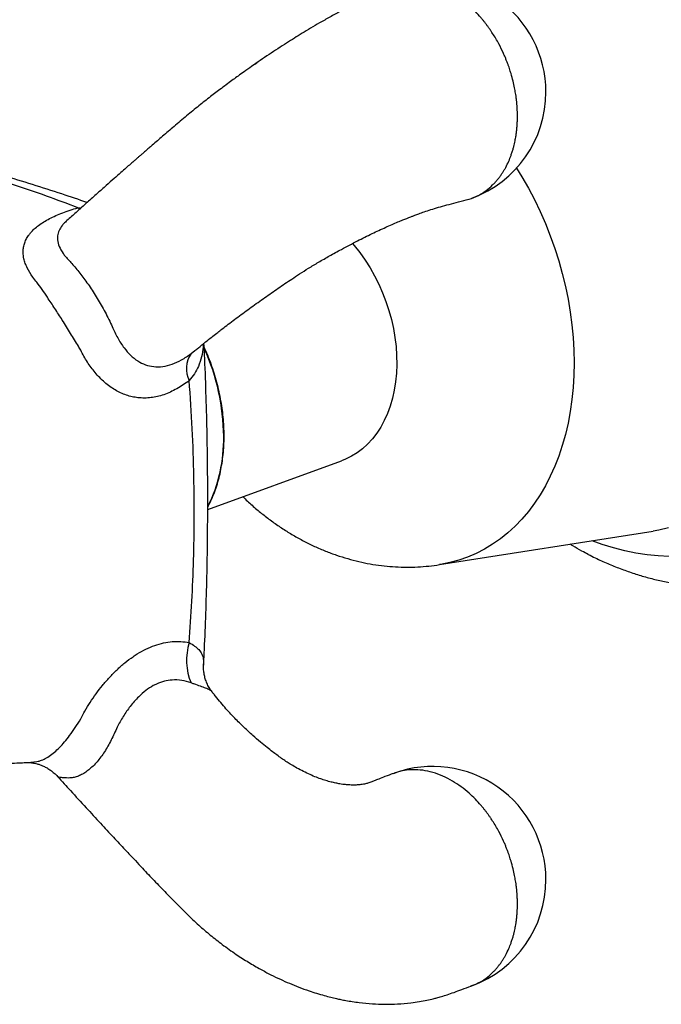
# Model space of a CAD drawing. Units: millimetres. Extents: x 50 to 1004, y 64 to 1435.
# Drawn here: x 219 to 247, y 269 to 312 of the extents above; entities that cross this region are included whole.
import ezdxf

# ---------------------------------------------------------------- set-up
doc = ezdxf.new("R2010")
doc.units = ezdxf.units.MM
doc.header["$LTSCALE"] = 5

msp = doc.modelspace()

# ---------------------------------------------------------------- linework, layer by layer
at = {"color": 8, "linetype": 'Continuous', "lineweight": 25}
for p, q in [((221.586, 303.894), (221.75, 303.908)), ((221.586, 303.894), (221.68, 303.832)), ((226.582, 297.45), (226.753, 297.591))]:
    msp.add_line(p, q, dxfattribs=at)
at = {"color": 7, "linetype": 'Continuous', "lineweight": 25}
for p, q in [((221.113, 303.334), (221.104, 303.325)), ((226.753, 297.591), (226.77, 297.604)), ((227.317, 290.566), (233.229, 292.718)), ((237.545, 288.129), (246.973, 289.611)), ((227.509, 282.498), (227.506, 282.514)), ((219.36, 279.389), (219.369, 279.39)), ((220.703, 278.765), (220.701, 278.768))]:
    msp.add_line(p, q, dxfattribs=at)
at = {"color": 8, "linetype": 'Continuous', "lineweight": 25, "flags": 128}
for points in [[(240.951, 305.649), (241.186, 305.266), (241.471, 304.766), (241.74, 304.253), (241.991, 303.728), (242.224, 303.194), (242.44, 302.652), (242.636, 302.101), (242.813, 301.545), (242.97, 300.984), (243.107, 300.42), (243.223, 299.854), (243.319, 299.287), (243.393, 298.721), (243.447, 298.158), (243.479, 297.597), (243.49, 297.042), (243.479, 296.492), (243.447, 295.95), (243.393, 295.417), (243.319, 294.894), (243.223, 294.382), (243.107, 293.883), (242.97, 293.398), (242.813, 292.928), (242.636, 292.473), (242.44, 292.036), (242.224, 291.617), (241.991, 291.217), (241.74, 290.838), (241.471, 290.479), (241.186, 290.143), (240.885, 289.829), (240.569, 289.539), (240.238, 289.273), (239.894, 289.032), (239.537, 288.817), (239.168, 288.627), (238.789, 288.464), (238.399, 288.328), (238, 288.219), (237.593, 288.137), (237.542, 288.129)], [(247.661, 289.754), (247.227, 289.656), (246.973, 289.611)], [(247.691, 288.496), (247.204, 288.515), (246.713, 288.562), (246.219, 288.636), (245.724, 288.738), (245.228, 288.868), (244.732, 289.024), (244.284, 289.188)], [(219.369, 279.39), (219.504, 279.397), (219.78, 279.432), (219.78, 279.432), (219.78, 279.432)]]:
    msp.add_lwpolyline(points, dxfattribs=at)
at = {"color": 7, "linetype": 'Continuous', "lineweight": 25, "flags": 128}
msp.add_lwpolyline([(233.704, 302.319), (233.787, 302.221), (234.033, 301.911), (234.264, 301.584), (234.481, 301.242), (234.682, 300.887), (234.867, 300.519), (235.034, 300.141), (235.182, 299.754), (235.312, 299.361), (235.422, 298.963), (235.511, 298.562), (235.58, 298.16), (235.628, 297.759), (235.655, 297.361), (235.66, 296.968), (235.644, 296.581), (235.607, 296.203), (235.548, 295.835), (235.469, 295.479), (235.369, 295.136), (235.25, 294.809), (235.111, 294.499), (234.953, 294.208), (234.777, 293.936), (234.584, 293.685), (234.375, 293.456), (234.15, 293.251), (233.912, 293.07), (233.66, 292.914), (233.396, 292.784), (233.229, 292.718)], dxfattribs=at)
at = {"color": 7, "linetype": 'Continuous', "lineweight": 25}
for centre, radius, start, end in [((237.246, 309.006), 5, 0, 109.8399), ((237.246, 309.006), 5, 290.1648, 0), ((227.533, 296.786), 1.16, 145.0622, 207.011), ((229.01, 283.91), 2.628, 162.8276, 202.4794), ((237.246, 274.215), 5, 0, 109.8399), ((237.246, 274.215), 5, 290.1648, 0)]:
    msp.add_arc(centre, radius, start, end, dxfattribs=at)
at = {"color": 8, "linetype": 'Continuous', "lineweight": 25}
for centre, radius, start, end in [((218.475, 293.723), 9.546, 0.4485, 24.3241), ((221.34, 293.669), 6.682, 333.6224, 1.1067)]:
    msp.add_arc(centre, radius, start, end, dxfattribs=at)
at = {"color": 7, "linetype": 'Continuous', "lineweight": 25}
for points, knots in [([(235.353, 313.629), (235.158, 313.54), (234.783, 313.369), (234.234, 313.114), (233.703, 312.851), (233.196, 312.586), (232.718, 312.324), (232.273, 312.071), (231.866, 311.832), (231.493, 311.606), (231.142, 311.388), (230.784, 311.162), (230.411, 310.921), (230.023, 310.664), (229.638, 310.403), (229.271, 310.15), (228.944, 309.92), (228.672, 309.725), (228.43, 309.548), (228.183, 309.367), (227.85, 309.117), (227.425, 308.792), (226.911, 308.387), (226.371, 307.946), (225.842, 307.496), (225.338, 307.064), (224.967, 306.745), (224.716, 306.527), (224.571, 306.402), (224.439, 306.287), (224.322, 306.186), (224.221, 306.097), (224.129, 306.017), (224.025, 305.927), (223.887, 305.806), (223.698, 305.641), (223.457, 305.429), (223.165, 305.171), (222.822, 304.866), (222.429, 304.516), (221.987, 304.119), (221.538, 303.718), (221.236, 303.45), (221.1, 303.33)], [0, 0, 0, 0, 0.04605, 0.088714, 0.127888, 0.1637, 0.196307, 0.225817, 0.252302, 0.275814, 0.297586, 0.319293, 0.343554, 0.367778, 0.391982, 0.415858, 0.436644, 0.453424, 0.467287, 0.482722, 0.500541, 0.531457, 0.565564, 0.602905, 0.6426, 0.679486, 0.712762, 0.724295, 0.735197, 0.745026, 0.753732, 0.761312, 0.767764, 0.774275, 0.784456, 0.798574, 0.816662, 0.838758, 0.864904, 0.895151, 0.929571, 0.968301, 1, 1, 1, 1]), ([(238.728, 304.244), (238.77, 304.253), (238.956, 304.294), (239.255, 304.428), (239.603, 304.642), (239.842, 304.847), (240, 305.01), (240.098, 305.121), (240.187, 305.233), (240.268, 305.345), (240.342, 305.457), (240.409, 305.567), (240.5, 305.729), (240.602, 305.939), (240.695, 306.172), (240.759, 306.361), (240.804, 306.513), (240.841, 306.654), (240.871, 306.783), (240.894, 306.899), (240.917, 307.024), (240.938, 307.162), (240.956, 307.307), (240.97, 307.451), (240.978, 307.565), (240.983, 307.655), (240.985, 307.718), (240.987, 307.772), (240.988, 307.824), (240.989, 307.863), (240.989, 307.9), (240.989, 307.933), (240.989, 307.966), (240.989, 307.999), (240.988, 308.034), (240.988, 308.07), (240.986, 308.12), (240.984, 308.178), (240.981, 308.245), (240.977, 308.314), (240.973, 308.38), (240.968, 308.441), (240.961, 308.525), (240.948, 308.652), (240.928, 308.807), (240.9, 308.991), (240.86, 309.212), (240.796, 309.502), (240.729, 309.748), (240.672, 309.933), (240.636, 310.045), (240.595, 310.164), (240.549, 310.29), (240.497, 310.423), (240.44, 310.562), (240.335, 310.803), (240.161, 311.155), (239.971, 311.479), (239.831, 311.692), (239.764, 311.789), (239.694, 311.888), (239.621, 311.987), (239.544, 312.087), (239.464, 312.187), (239.328, 312.348), (239.127, 312.568), (238.836, 312.846), (238.498, 313.12), (238.112, 313.375), (237.693, 313.591), (237.253, 313.751), (236.812, 313.844), (236.393, 313.87), (236.007, 313.835), (235.66, 313.759), (235.453, 313.666), (235.356, 313.622)], [0, 0, 0, 0, 0.011115, 0.049452, 0.084401, 0.115961, 0.128497, 0.140524, 0.152044, 0.163055, 0.173558, 0.183553, 0.193039, 0.216502, 0.236124, 0.248429, 0.259709, 0.269963, 0.279192, 0.287396, 0.294575, 0.305247, 0.315747, 0.324085, 0.33427, 0.338336, 0.341854, 0.346637, 0.34897, 0.351989, 0.354138, 0.356296, 0.358419, 0.360532, 0.362693, 0.365078, 0.367507, 0.372325, 0.376197, 0.380461, 0.385486, 0.388808, 0.392085, 0.401421, 0.412916, 0.42148, 0.436365, 0.454693, 0.476462, 0.483155, 0.490355, 0.498064, 0.506281, 0.515005, 0.524238, 0.533979, 0.563375, 0.596609, 0.603877, 0.611341, 0.619001, 0.626856, 0.634906, 0.643152, 0.651593, 0.675808, 0.7015, 0.732485, 0.765377, 0.800174, 0.836876, 0.87358, 0.908379, 0.941271, 0.972256, 1, 1, 1, 1]), ([(229.481, 310.28), (229.44, 310.256), (229.376, 310.221), (229.316, 310.18), (229.295, 310.166)], [0, 0, 0, 0, 0.6504787, 1, 1, 1, 1]), ([(221.993, 304.125), (221.622, 304.252), (220.821, 304.527), (219.582, 304.924), (218.27, 305.322), (216.94, 305.702), (215.601, 306.061), (214.265, 306.393), (213.232, 306.635), (212.645, 306.757), (212.497, 306.788)], [0, 0, 0, 0, 0.117196, 0.253564, 0.391633, 0.53157, 0.673768, 0.814572, 0.953389, 1, 1, 1, 1]), ([(221.586, 303.894), (221.124, 304.07), (220.201, 304.422), (218.788, 304.898), (217.356, 305.34), (215.823, 305.764), (214.189, 306.17), (213.027, 306.406), (212.445, 306.524)], [0, 0, 0, 0, 0.1577669, 0.3156246, 0.4737382, 0.6319331, 0.8158981, 1, 1, 1, 1]), ([(226.757, 297.586), (226.806, 297.626), (226.96, 297.753), (227.204, 297.951), (227.473, 298.167), (227.699, 298.345), (227.898, 298.5), (228.204, 298.736), (228.645, 299.068), (229.136, 299.428), (229.537, 299.714), (229.837, 299.926), (230.136, 300.135), (230.432, 300.34), (230.727, 300.543), (231.033, 300.752), (231.381, 300.981), (231.776, 301.23), (232.219, 301.498), (232.705, 301.778), (233.282, 302.095), (233.91, 302.425), (234.563, 302.749), (235.07, 302.986), (235.447, 303.154), (235.699, 303.262), (235.915, 303.352), (236.088, 303.422), (236.224, 303.475), (236.342, 303.521), (236.479, 303.573), (236.66, 303.64), (236.898, 303.724), (237.186, 303.819), (237.518, 303.921), (237.888, 304.024), (238.295, 304.128), (238.579, 304.2), (238.729, 304.238)], [0, 0, 0, 0, 0.014655, 0.04631, 0.072586, 0.093536, 0.110941, 0.128475, 0.177909, 0.228774, 0.254456, 0.27983, 0.304953, 0.329882, 0.35467, 0.379704, 0.406967, 0.436615, 0.468838, 0.503678, 0.541177, 0.592689, 0.640875, 0.685761, 0.707031, 0.726853, 0.743693, 0.757502, 0.768284, 0.776684, 0.786824, 0.802002, 0.822237, 0.847567, 0.878054, 0.913737, 0.954512, 1, 1, 1, 1]), ([(219.78, 300.602), (219.78, 300.602), (219.716, 300.676), (219.549, 300.886), (219.376, 301.168), (219.26, 301.44), (219.193, 301.668), (219.165, 301.892), (219.176, 302.109), (219.218, 302.302), (219.293, 302.49), (219.39, 302.652), (219.511, 302.808), (219.656, 302.959), (219.851, 303.119), (220.076, 303.272), (220.33, 303.415), (220.609, 303.549), (220.913, 303.674), (221.238, 303.79), (221.47, 303.859), (221.586, 303.894)], [0, 0, 0, 0, 0.000009, 0.054546, 0.151533, 0.201214, 0.251263, 0.317936, 0.368432, 0.419335, 0.471527, 0.524166, 0.559787, 0.612782, 0.666208, 0.72094, 0.776099, 0.831124, 0.886537, 0.94309, 1, 1, 1, 1]), ([(221.71, 297.604), (221.71, 297.604), (221.675, 297.662), (221.586, 297.812), (221.438, 298.059), (221.263, 298.346), (221.082, 298.638), (220.85, 299.009), (220.621, 299.365), (220.402, 299.696), (220.212, 299.982), (220, 300.29), (219.852, 300.501), (219.78, 300.602), (219.78, 300.602)], [0, 0, 0, 0, 0.000016, 0.055032, 0.142389, 0.230416, 0.320682, 0.411764, 0.574647, 0.658412, 0.742828, 0.870328, 0.999984, 1, 1, 1, 1]), ([(226.499, 296.26), (226.41, 296.194), (226.232, 296.062), (225.953, 295.893), (225.667, 295.748), (225.38, 295.634), (225.095, 295.552), (224.811, 295.501), (224.523, 295.482), (224.245, 295.496), (223.979, 295.54), (223.724, 295.611), (223.471, 295.713), (223.226, 295.842), (222.991, 295.998), (222.765, 296.178), (222.547, 296.385), (222.286, 296.676), (221.996, 297.075), (221.8, 297.422), (221.71, 297.604), (221.71, 297.604)], [0, 0, 0, 0, 0.053966, 0.107928, 0.163232, 0.218533, 0.270759, 0.322982, 0.376784, 0.430581, 0.478877, 0.527172, 0.576925, 0.626678, 0.674887, 0.723097, 0.772767, 0.822439, 0.91028, 0.999991, 1, 1, 1, 1]), ([(227.133, 283.684), (227.142, 283.859), (227.181, 284.554), (227.23, 285.787), (227.279, 287.391), (227.309, 289.027), (227.321, 290.692), (227.315, 292.377), (227.289, 294.067), (227.243, 295.745), (227.197, 297.023), (227.16, 297.743), (227.151, 297.908)], [0, 0, 0, 0, 0.037422, 0.149046, 0.262933, 0.378539, 0.495683, 0.614509, 0.733193, 0.850233, 0.965683, 1, 1, 1, 1]), ([(227.318, 290.675), (227.34, 290.715), (227.417, 290.854), (227.531, 291.109), (227.66, 291.44), (227.77, 291.786), (227.862, 292.144), (227.935, 292.514), (227.99, 292.894), (228.025, 293.282), (228.038, 293.592), (228.04, 293.841), (228.037, 294.092), (228.02, 294.434), (227.981, 294.843), (227.923, 295.254), (227.847, 295.665), (227.752, 296.074), (227.638, 296.481), (227.508, 296.883), (227.359, 297.279), (227.242, 297.563), (227.171, 297.712), (227.16, 297.735)], [0, 0, 0, 0, 0.021797, 0.075929, 0.130088, 0.18427, 0.238468, 0.292678, 0.346894, 0.401115, 0.455338, 0.473934, 0.502539, 0.556755, 0.610974, 0.66519, 0.719404, 0.773617, 0.827828, 0.882039, 0.936251, 0.990463, 1, 1, 1, 1]), ([(226.499, 284.686), (226.542, 285.294), (226.628, 286.509), (226.698, 288.338), (226.728, 290.168), (226.712, 292.1), (226.647, 294.131), (226.549, 295.55), (226.499, 296.26)], [0, 0, 0, 0, 0.157812, 0.315625, 0.473779, 0.631933, 0.815898, 1, 1, 1, 1]), ([(228.868, 291.13), (228.885, 291.113), (229.033, 290.964), (229.326, 290.703), (229.747, 290.349), (230.183, 290.019), (230.63, 289.711), (231.088, 289.427), (231.555, 289.168), (232.031, 288.934), (232.513, 288.726), (233.001, 288.545), (233.493, 288.39), (233.988, 288.261), (234.484, 288.16), (234.981, 288.085), (235.478, 288.037), (235.973, 288.016), (236.465, 288.02), (236.953, 288.053), (237.312, 288.09), (237.506, 288.125), (237.541, 288.131)], [0, 0, 0, 0, 0.007631, 0.064722, 0.121698, 0.178507, 0.235095, 0.291411, 0.347407, 0.403043, 0.45829, 0.513124, 0.567535, 0.621521, 0.675088, 0.72825, 0.781024, 0.833437, 0.885514, 0.937287, 0.988786, 1, 1, 1, 1]), ([(244.115, 288.581), (244.021, 288.629), (243.79, 288.746), (243.522, 288.901), (243.351, 289.009), (243.309, 289.035)], [0, 0, 0, 0, 0.341276, 0.838976, 1, 1, 1, 1]), ([(244.115, 288.581), (244.218, 288.529), (244.5, 288.385), (244.971, 288.175), (245.523, 287.951), (246.08, 287.754), (246.639, 287.583), (247.199, 287.437), (247.76, 287.321), (248.135, 287.252), (248.323, 287.23), (248.324, 287.23)], [0, 0, 0, 0, 0.076335, 0.21025, 0.343553, 0.476186, 0.6081, 0.739257, 0.869632, 0.999213, 1, 1, 1, 1]), ([(221.71, 281.319), (221.71, 281.32), (221.768, 281.434), (221.901, 281.678), (222.126, 282.048), (222.384, 282.425), (222.668, 282.796), (222.978, 283.154), (223.312, 283.493), (223.66, 283.8), (223.961, 284.026), (224.272, 284.229), (224.592, 284.405), (224.981, 284.567), (225.369, 284.679), (225.755, 284.735), (226.134, 284.743), (226.378, 284.705), (226.499, 284.686)], [0, 0, 0, 0, 0.0000085, 0.0583728, 0.1236148, 0.1890388, 0.2542469, 0.3227424, 0.3914501, 0.4604145, 0.5291256, 0.5640974, 0.6359682, 0.7081109, 0.7800217, 0.8532529, 0.9267175, 1, 1, 1, 1]), ([(227.507, 282.514), (227.473, 282.559), (227.396, 282.66), (227.3, 282.839), (227.221, 283.036), (227.167, 283.233), (227.138, 283.429), (227.129, 283.582), (227.135, 283.664), (227.137, 283.685)], [0, 0, 0, 0, 0.135501, 0.306131, 0.472489, 0.628735, 0.789842, 0.945974, 1, 1, 1, 1]), ([(235.504, 278.902), (235.382, 278.856), (235.161, 278.772), (234.88, 278.664), (234.669, 278.579), (234.528, 278.524), (234.42, 278.487), (234.354, 278.467), (234.28, 278.448), (234.188, 278.429), (234.083, 278.413), (233.974, 278.401), (233.874, 278.394), (233.783, 278.392), (233.691, 278.392), (233.576, 278.395), (233.437, 278.405), (233.289, 278.422), (233.134, 278.446), (232.962, 278.478), (232.759, 278.525), (232.537, 278.588), (232.297, 278.666), (232.04, 278.763), (231.761, 278.884), (231.472, 279.024), (231.204, 279.17), (230.972, 279.309), (230.769, 279.439), (230.572, 279.573), (230.375, 279.716), (230.161, 279.877), (229.918, 280.067), (229.626, 280.305), (229.289, 280.596), (228.91, 280.946), (228.493, 281.359), (228.047, 281.843), (227.719, 282.234), (227.544, 282.463), (227.514, 282.502)], [0, 0, 0, 0, 0.0403949, 0.0732853, 0.0989268, 0.1208723, 0.1393814, 0.1554569, 0.1750058, 0.1995521, 0.2242986, 0.2467958, 0.2666355, 0.2817068, 0.2960715, 0.3143176, 0.3367289, 0.3594882, 0.378263, 0.4006406, 0.4264148, 0.4534984, 0.4791665, 0.5074286, 0.5382134, 0.5689673, 0.5982123, 0.6216414, 0.640665, 0.6604611, 0.6814125, 0.700795, 0.7253204, 0.7551337, 0.7903485, 0.8310845, 0.877489, 0.9297676, 0.9882327, 1, 1, 1, 1]), ([(219.78, 279.432), (219.78, 279.432), (219.813, 279.437), (219.913, 279.46), (220.091, 279.528), (220.317, 279.659), (220.546, 279.834), (220.774, 280.048), (220.998, 280.295), (221.232, 280.587), (221.471, 280.929), (221.631, 281.187), (221.71, 281.319), (221.71, 281.319)], [0, 0, 0, 0, 0.000016, 0.05936, 0.178464, 0.297992, 0.417044, 0.527241, 0.637826, 0.748041, 0.873998, 0.999984, 1, 1, 1, 1]), ([(213.151, 278.807), (213.199, 278.814), (213.339, 278.835), (213.552, 278.865), (213.769, 278.895), (213.935, 278.917), (214.108, 278.94), (214.315, 278.967), (214.589, 279.002), (214.907, 279.041), (215.246, 279.08), (215.568, 279.116), (215.848, 279.145), (216.101, 279.171), (216.375, 279.198), (216.682, 279.226), (217.009, 279.253), (217.317, 279.277), (217.595, 279.298), (217.871, 279.316), (218.171, 279.335), (218.515, 279.353), (218.868, 279.369), (219.154, 279.381), (219.312, 279.385), (219.36, 279.387)], [0, 0, 0, 0, 0.0242683, 0.0713783, 0.1078997, 0.1338556, 0.1550689, 0.1945407, 0.2371669, 0.2911155, 0.351565, 0.4041036, 0.4487037, 0.4874313, 0.5267637, 0.5801176, 0.6348158, 0.6836079, 0.7262794, 0.7664523, 0.8133055, 0.8671821, 0.927127, 0.9775454, 1, 1, 1, 1]), ([(219.369, 279.389), (219.369, 279.389), (219.372, 279.389), (219.394, 279.39), (219.438, 279.388), (219.501, 279.384), (219.581, 279.374), (219.679, 279.357), (219.793, 279.329), (219.924, 279.288), (220.07, 279.228), (220.226, 279.148), (220.386, 279.046), (220.54, 278.921), (220.645, 278.826), (220.692, 278.768), (220.696, 278.764)], [0, 0, 0, 0, 0.003164, 0.087842, 0.164911, 0.236961, 0.306825, 0.376673, 0.448955, 0.526179, 0.609786, 0.699611, 0.794178, 0.891805, 0.991288, 1, 1, 1, 1]), ([(238.937, 269.517), (239.047, 269.558), (239.283, 269.646), (239.602, 269.852), (239.842, 270.056), (240, 270.219), (240.098, 270.33), (240.187, 270.442), (240.268, 270.555), (240.342, 270.666), (240.409, 270.776), (240.5, 270.938), (240.602, 271.148), (240.695, 271.381), (240.759, 271.57), (240.804, 271.722), (240.841, 271.863), (240.871, 271.992), (240.894, 272.108), (240.917, 272.233), (240.938, 272.371), (240.956, 272.516), (240.97, 272.661), (240.978, 272.774), (240.983, 272.864), (240.985, 272.927), (240.987, 272.981), (240.988, 273.033), (240.989, 273.072), (240.989, 273.109), (240.989, 273.142), (240.989, 273.175), (240.989, 273.208), (240.988, 273.243), (240.988, 273.279), (240.986, 273.329), (240.984, 273.387), (240.981, 273.454), (240.977, 273.523), (240.973, 273.589), (240.968, 273.65), (240.961, 273.734), (240.948, 273.861), (240.928, 274.016), (240.9, 274.2), (240.86, 274.421), (240.796, 274.711), (240.729, 274.957), (240.672, 275.142), (240.636, 275.254), (240.595, 275.373), (240.549, 275.499), (240.497, 275.632), (240.44, 275.771), (240.335, 276.012), (240.161, 276.364), (239.971, 276.688), (239.831, 276.901), (239.764, 276.999), (239.694, 277.097), (239.621, 277.196), (239.544, 277.296), (239.464, 277.396), (239.328, 277.558), (239.127, 277.777), (238.836, 278.055), (238.498, 278.329), (238.112, 278.584), (237.693, 278.8), (237.253, 278.96), (236.812, 279.053), (236.392, 279.08), (236.008, 279.043), (235.713, 278.984), (235.555, 278.915), (235.507, 278.894)], [0, 0, 0, 0, 0.031519, 0.067667, 0.100309, 0.113274, 0.125714, 0.137628, 0.149017, 0.15988, 0.170218, 0.18003, 0.204298, 0.224593, 0.237319, 0.248986, 0.259592, 0.269138, 0.277623, 0.285048, 0.296086, 0.306947, 0.31557, 0.326105, 0.33031, 0.333949, 0.338896, 0.341309, 0.344431, 0.346654, 0.348886, 0.351082, 0.353267, 0.355502, 0.357969, 0.360481, 0.365465, 0.36947, 0.37388, 0.379077, 0.382513, 0.385903, 0.395558, 0.407448, 0.416306, 0.431701, 0.450657, 0.473173, 0.480096, 0.487543, 0.495516, 0.504015, 0.513039, 0.522588, 0.532663, 0.563067, 0.597441, 0.604959, 0.612679, 0.620601, 0.628725, 0.637051, 0.64558, 0.65431, 0.679356, 0.70593, 0.737978, 0.771997, 0.807987, 0.845949, 0.883912, 0.919903, 0.953924, 0.985972, 1, 1, 1, 1]), ([(220.698, 278.76), (220.885, 278.555), (221.301, 278.099), (221.927, 277.413), (222.56, 276.727), (223.134, 276.108), (223.649, 275.557), (224.075, 275.103), (224.42, 274.736), (224.696, 274.443), (224.954, 274.171), (225.215, 273.899), (225.489, 273.617), (225.873, 273.225), (226.344, 272.742), (226.895, 272.219), (227.427, 271.763), (227.978, 271.33), (228.543, 270.928), (229.109, 270.565), (229.619, 270.269), (230.089, 270.02), (230.514, 269.814), (230.925, 269.631), (231.349, 269.459), (231.751, 269.314), (232.127, 269.192), (232.447, 269.098), (232.738, 269.022), (232.98, 268.965), (233.201, 268.917), (233.435, 268.872), (233.707, 268.826), (234.097, 268.771), (234.577, 268.725), (235.141, 268.703), (235.71, 268.716), (236.218, 268.761), (236.651, 268.824), (236.978, 268.886), (237.239, 268.946), (237.451, 269), (237.655, 269.058), (237.908, 269.138), (238.209, 269.242), (238.557, 269.372), (238.806, 269.462), (238.939, 269.511)], [0, 0, 0, 0, 0.036028, 0.080225, 0.120624, 0.157173, 0.189806, 0.218483, 0.238231, 0.255536, 0.271389, 0.287791, 0.304868, 0.322691, 0.359149, 0.392391, 0.421135, 0.45024, 0.483428, 0.511557, 0.538428, 0.561259, 0.581949, 0.601402, 0.621381, 0.643698, 0.659154, 0.675264, 0.68919, 0.700488, 0.709597, 0.720275, 0.733383, 0.747835, 0.774992, 0.800705, 0.826892, 0.854898, 0.872742, 0.888941, 0.902536, 0.910461, 0.921639, 0.936147, 0.954039, 0.975336, 1, 1, 1, 1])]:
    msp.add_open_spline(points, degree=3, knots=knots, dxfattribs=at)
at = {"color": 8, "linetype": 'Continuous', "lineweight": 25}
for points, knots in [([(221.104, 303.325), (221.057, 303.285), (220.975, 303.214), (220.854, 303.068), (220.742, 302.885), (220.686, 302.675), (220.682, 302.44), (220.75, 302.18), (220.892, 301.93), (221.048, 301.722), (221.195, 301.563), (221.365, 301.381), (221.54, 301.176), (221.719, 300.953), (221.898, 300.712), (222.079, 300.454), (222.261, 300.18), (222.44, 299.891), (222.616, 299.591), (222.788, 299.281), (222.952, 298.963), (223.137, 298.58), (223.333, 298.14), (223.605, 297.717), (223.905, 297.371), (224.219, 297.119), (224.564, 296.946), (224.933, 296.861), (225.333, 296.87), (225.749, 296.975), (226.173, 297.168), (226.444, 297.355), (226.582, 297.45)], [0, 0, 0, 0, 0.0205, 0.03552, 0.070182, 0.105947, 0.13091, 0.175672, 0.221872, 0.24331, 0.269957, 0.296732, 0.323973, 0.351449, 0.378595, 0.405974, 0.434109, 0.462515, 0.491217, 0.520195, 0.55007, 0.580257, 0.627633, 0.675897, 0.715915, 0.757032, 0.794642, 0.833608, 0.873357, 0.914761, 0.956704, 1, 1, 1, 1]), ([(227.126, 297.887), (227.124, 297.84), (227.116, 297.643), (227.055, 297.304), (226.925, 296.908), (226.74, 296.558), (226.58, 296.36), (226.499, 296.26)], [0, 0, 0, 0, 0.078516, 0.326444, 0.579503, 0.787505, 1, 1, 1, 1]), ([(226.499, 284.686), (226.584, 284.636), (226.752, 284.536), (226.938, 284.373), (227.063, 284.181), (227.135, 283.953), (227.135, 283.778), (227.135, 283.684)], [0, 0, 0, 0, 0.18504, 0.370112, 0.570658, 0.771403, 1, 1, 1, 1]), ([(226.582, 282.906), (226.448, 282.947), (226.175, 283.032), (225.775, 283.048), (225.399, 282.988), (225.122, 282.89), (224.848, 282.753), (224.578, 282.577), (224.298, 282.33), (224.011, 282.023), (223.726, 281.651), (223.488, 281.263), (223.311, 280.931), (223.187, 280.661), (223.057, 280.38), (222.914, 280.112), (222.761, 279.861), (222.6, 279.629), (222.431, 279.418), (222.253, 279.228), (222.071, 279.066), (221.886, 278.931), (221.701, 278.826), (221.513, 278.751), (221.379, 278.721), (221.21, 278.7), (221.003, 278.706), (220.811, 278.721), (220.709, 278.745), (220.704, 278.761), (220.703, 278.765)], [0, 0, 0, 0, 0.049029, 0.099505, 0.138339, 0.17824, 0.19542, 0.23554, 0.276939, 0.305699, 0.357299, 0.410557, 0.436337, 0.467231, 0.498276, 0.529844, 0.561685, 0.593153, 0.624891, 0.657504, 0.690431, 0.722732, 0.755325, 0.788864, 0.822734, 0.827469, 0.882544, 0.938638, 0.985132, 1, 1, 1, 1]), ([(227.506, 282.514), (227.506, 282.514), (227.5, 282.539), (227.416, 282.589), (227.247, 282.667), (227, 282.757), (226.773, 282.836), (226.625, 282.89), (226.582, 282.906)], [0, 0, 0, 0, 0.0006482, 0.2383377, 0.4852477, 0.6947052, 0.9108247, 1, 1, 1, 1])]:
    msp.add_open_spline(points, degree=3, knots=knots, dxfattribs=at)

doc.saveas('drawing.dxf')
